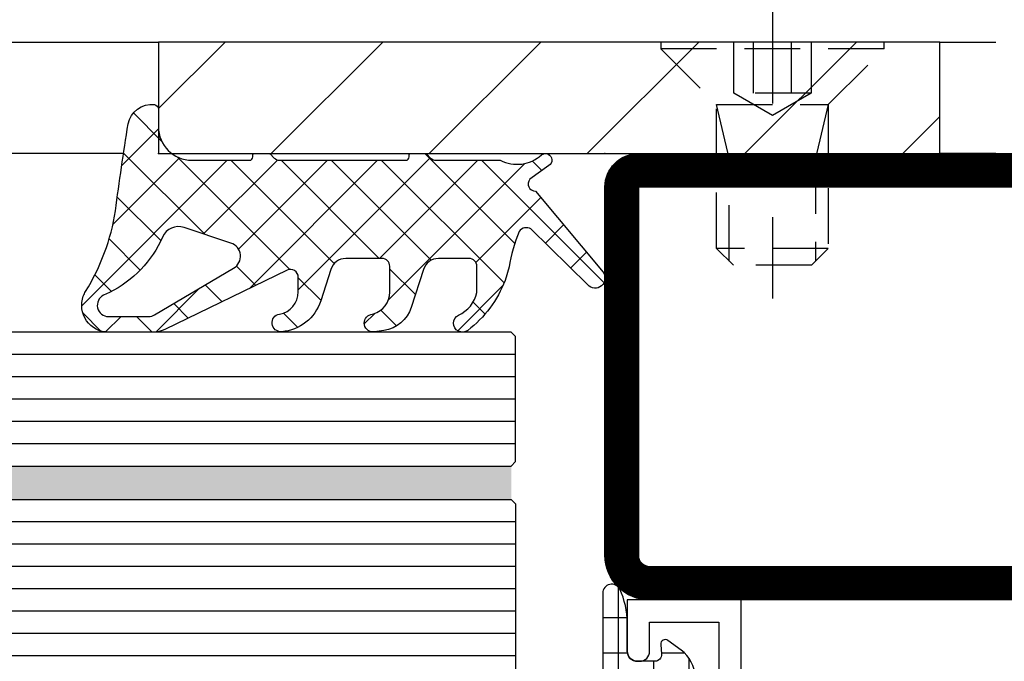
# Model space of a CAD drawing. Units: millimetres. Extents: x -53 to 5332, y -46 to 5097.
# Drawn here: x 4774 to 4818, y 47 to 76 of the extents above; entities that cross this region are included whole.
import ezdxf

# ---------------------------------------------------------------- set-up
doc = ezdxf.new("R2010")
doc.units = ezdxf.units.MM
doc.header["$LTSCALE"] = 10
doc.linetypes.add('HS_ST_TÜ_2flg_FB4_Al$0$CENTER', pattern=[1, 0.5, -0.25, 0, -0.25])
doc.linetypes.add('HS_ST_TÜ_2flg_FB4_Al$0$HIDDEN', pattern=[0.375, 0.25, -0.125])
for name, color, linetype in [('533.752$0$CN_CONT', 10, 'Continuous'), ('533.752$0$ST_CONT', 130, 'Continuous'), ('533.752$0$ST_HATCH', 170, 'Continuous'), ('905386_8_FB4$0$018_POINT', 1, 'Continuous'), ('905386_8_FB4$0$905386_8$0$PL_CONT', 210, 'Continuous'), ('905386_8_FB4$0$PL_HATCH', 202, 'Continuous'), ('985305$0$PL_CONT', 210, 'Continuous'), ('985305$0$PL_HATCH', 202, 'Continuous'), ('HS_ST_TÜ_2flg_FB4_Al$0$CN_CENT', 30, 'HS_ST_TÜ_2flg_FB4_Al$0$CENTER'), ('HS_ST_TÜ_2flg_FB4_Al$0$CN_HIDD', 11, 'HS_ST_TÜ_2flg_FB4_Al$0$HIDDEN'), ('HS_ST_TÜ_2flg_FB4_Al$0$GL_CONT', 90, 'Continuous'), ('HS_ST_TÜ_2flg_FB4_Al$0$GL_HATCH', 105, 'Continuous'), ('HS_ST_TÜ_2flg_FB4_Al$0$ST_CONT', 130, 'Continuous'), ('HS_ST_TÜ_2flg_FB4_Al$0$ST_EDGE', 161, 'Continuous'), ('HS_ST_TÜ_2flg_FB4_Al$0$ST_HATCH', 170, 'Continuous'), ('HS_ST_TÜ_2flg_FB4_Al$0$ST_HIDD', 150, 'HS_ST_TÜ_2flg_FB4_Al$0$HIDDEN'), ('HS_ST_TÜ_2flg_FB4_Al$0$xline', 7, 'Continuous')]:
    doc.layers.add(name, color=color, linetype=linetype)
doc.layers.add('533.752$0$HILFSPUNKTE', color=60, linetype='Continuous', plot=False)
doc.layers.add('985305$0$HILFSPUNKTE', color=60, linetype='Continuous', plot=False)

# ---------------------------------------------------------------- blocks, each defined once
blk = doc.blocks.new('533.752', base_point=(-85.00000000204273, 3.122746202322108e-14))
at = {"layer": '533.752$0$CN_CONT'}
blk.add_lwpolyline([(-63.44999999999981, 22.74972088343477), (-63.54999999999927, 22.74972088343477, 0.4142135623728279), (-63.99999999999817, 22.2997208834345), (-63.99999999999817, 20.00000000000002), (-58.90340741736963, 20.00000000000048), (-58.9034074173678, 50.00000000000029), (-63.99999999999816, 50.00000000000075), (-63.99999999999817, 47.70027911656673, 0.4142135623733622), (-63.54999999999926, 47.250279116566), (-63.44999999999889, 47.250279116566, 0.4142135623729634), (-62.99999999999908, 47.70027911656627), (-62.99999999999907, 49.00000000000029), (-59.8999999999978, 49.00000000000029), (-59.89999999999781, 21.00000000000093), (-62.99999999999908, 21.00000000000048), (-62.99999999999908, 22.2997208834345, 0.4142135623734941)], format="xyb", close=True, dxfattribs=at)
at = {"layer": '533.752$0$HILFSPUNKTE'}
blk.add_point((-65.0000000000027, 70.00000000000003), dxfattribs=at)
at = {"layer": '533.752$0$ST_CONT'}
for points in [[(-65.00000000000004, 52.00000000000015), (-65.00000000000179, 68.50000000000048, -0.414213562373095), (-63.50000000000179, 70.00000000000048), (-27.24999999882127, 70.00000000000047, -0.414213562373095), (-24.99999999882127, 67.75000000000047), (-24.99999999882127, 64.77782238634929, 0.4453592572172386), (-21.96135469787348, 62.04301272382418), (-18.03864530094868, 62.45703482193176, -0.4453592572172383), (-15.00000000000089, 59.72222515940667), (-15.00000000000194, 52.00000000000032, -0.414213562373095), (-17.00000000000137, 50.00000000000032), (-62.99999999999896, 50.00000000000036, -0.4142135623730961)], [(-16.50000000000092, 51.99999999999901), (-16.49999999998725, 59.72222513765701, 0.4453592545360144), (-17.88120239838188, 60.9653204399815), (-21.80391184428115, 60.55129837220876, -0.4453592545354681), (-26.49999999882036, 64.77782240010448), (-26.49999999882036, 67.75000000000047, 0.414213562373095), (-27.24999999882036, 68.50000000000047), (-63.50000000000179, 68.50000000000048), (-63.50000000000004, 51.99999999999988, 0.4142135623730118), (-62.99999999999992, 51.49999999998831), (-17.0000000000008, 51.49999999999989, 0.4142135623725083)]]:
    blk.add_lwpolyline(points, format="xyb", close=True, dxfattribs=at)
at = {"layer": '533.752$0$ST_HATCH', "const_width": 1.5}
blk.add_lwpolyline([(-64.25000007069532, 52.0000000107181), (-64.25000007069707, 68.50000001071828, -0.414213562373095), (-63.50000007069707, 69.2500000107182), (-27.25000006951655, 69.25000001071818, -0.414213562373095), (-25.75000006951655, 67.75000001071818), (-25.75000006951655, 64.777822397067, 0.4453592572172388), (-21.88263332285576, 61.29715555385323), (-17.9599239259311, 61.71117765196079, -0.4453592572172373), (-15.75000007069618, 59.72222517012435), (-15.75000007069722, 52.00000001071813, -0.4142135623730943), (-17.00000007069675, 50.75000001071803), (-63.00000007069432, 50.75000001070356, -0.414213562373095)], format="xyb", close=True, dxfattribs=at)
blk = doc.blocks.new('533.752_md', base_point=(-85.0000000000018, 1.598721155460225e-14))
blk.add_blockref('533.752', (-85.0000000000018, 1.598721155460225e-14))
blk = doc.blocks.new('985305')
at = {"layer": '985305$0$PL_HATCH'}
h = blk.add_hatch(dxfattribs=at)
h.set_pattern_fill('ANSI37', color=256, scale=0.5, angle=45, style=0)
h.set_pattern_definition([(90, (0, 0), (-1.5875, 3.33066907387547e-16), []), (180, (0, 0), (-3.33066907387547e-16, -1.5875), [])])
edge = h.paths.add_edge_path()
edge.add_arc((20.29999999999637, 19.69410743460959), 0.3999999999999702, 180.000000000002, 334.5853790847402)
edge.add_arc((17.49999999999924, 21.02452090418063), 3.499999999999964, 334.5853790847184, 359.9999999999675)
edge.add_line((20.9999999999992, 21.02452090417864), (21, 22.29972088343538))
edge.add_arc((21.45000000000001, 22.29972088343519), 0.4500000000000099, 89.99999999997368, 179.9999999999756, ccw=False)
edge.add_line((21.45000000000022, 22.7497208834352), (22.23066054546211, 22.74972088343497))
edge.add_arc((22.23066054546188, 22.4497208834348), 0.3000000000001783, -3.8547783994707743, 89.99999999995589, ccw=False)
edge.add_line((22.52998184052967, 22.42955253399691), (22.50045246995603, 21.9913030148723))
edge.add_arc((22.70000000000107, 21.97785744858037), 0.1999999999999685, 176.1452216005249, 306.0271220791066)
edge.add_line((22.8176336300927, 21.81610971576333), (23.41265829640736, 22.24885093737794))
edge.add_arc((22.53040607071981, 23.46195893350598), 1.500000000000139, 306.0271220791118, 359.9999999999976)
edge.add_line((24.03040607071995, 23.46195893350591), (24.03040607071995, 25.67586909508714))
edge.add_arc((24.33040607071986, 25.67586909508728), 0.2999999999999119, 82.81924422033251, 180.0000000000271, ccw=False)
edge.add_arc((24.43040607069497, 26.46959448840973), 0.5000000000000218, 262.8192442203409, 457.1807557796853)
edge.add_arc((24.33040607071939, 27.26331988173216), 0.299999999999957, 179.9999999999756, 277.18075577971297, ccw=False)
edge.add_line((24.03040607071944, 27.26331988173229), (24.03040607071989, 34.20627516583204))
edge.add_arc((24.33040607071996, 34.20627516583225), 0.3000000000000718, 82.81924422034518, 180.0000000000394, ccw=False)
edge.add_arc((24.43040607069499, 35.00000055915474), 0.4999999999999037, 262.8192442203442, 457.1807557796886)
edge.add_arc((24.3304060707195, 35.79372595247696), 0.2999999999998441, 179.9999999999566, 277.1807557796938, ccw=False)
edge.add_line((24.03040607071966, 35.79372595247719), (24.03040607071949, 42.73668123655216))
edge.add_arc((24.33040607071976, 42.73668123655196), 0.3000000000002672, 82.81924422032182, 179.999999999962, ccw=False)
edge.add_arc((24.43040607069497, 43.53040662987475), 0.5000000000000218, 262.8192442203409, 457.1807557796853)
edge.add_arc((24.3304060707195, 44.32413202319731), 0.3000000000000697, 180, 277.18075577968835, ccw=False)
edge.add_line((24.03040607071944, 44.32413202319731), (24.03040607071989, 46.53804218480354))
edge.add_arc((22.53040607071992, 46.53804218480384), 1.499999999999972, 359.9999999999889, 413.9728779208888)
edge.add_line((23.41265829640736, 47.75115018093175), (22.81763363009276, 48.18389140254612))
edge.add_arc((22.70000000000108, 48.02214366972908), 0.1999999999999986, 53.97287792088105, 183.852332343059)
edge.add_line((22.50045189612325, 48.0087066224803), (22.52998270127853, 47.57015668918189))
edge.add_arc((22.23066054546174, 47.55000111830847), 0.300000000000069, -87.53321338236083, 3.8523323431064114, ccw=False)
edge.add_line((22.24357262013797, 47.25027911656753), (21.45000000000135, 47.25027911656639))
edge.add_arc((21.45000000000085, 47.70027911656644), 0.4500000000000526, 180.0000000000588, 270.00000000006423, ccw=False)
edge.add_line((21.0000000000008, 47.70027911656598), (20.9999999999992, 48.97547909582545))
edge.add_arc((17.5000000000044, 48.97547909582249), 3.499999999994802, 4.850436762229965e-11, 25.41462091529417)
edge.add_arc((20.29999999999641, 50.30589256539218), 0.4000000000000114, 25.41462091522786, 179.9999999999593)
edge.add_line((19.8999999999964, 50.30589256539247), (19.8999999999964, 19.69410743460958))
edge = h.paths.add_edge_path(flags=16)
edge.add_line((22.9718274269573, 44.17893476729751), (21.2414213562364, 42.44852869657734))
edge.add_arc((21.09999999999908, 42.58995005281466), 0.2000000000000122, 180.0000000000081, 315.0000000000007, ccw=False)
edge.add_line((20.89999999999907, 42.58995005281463), (20.89999999999907, 46.19986156002619))
edge.add_arc((21.09999999999908, 46.19986156002622), 0.2000000000000171, 89.99999999999193, 180.0000000000081, ccw=False)
edge.add_line((21.09999999999911, 46.39986156002624), (22.83040607072002, 46.39986156002533))
edge.add_arc((22.83040607071993, 46.19986156002531), 0.2000000000000171, -8.071765478234738e-12, 89.99999999997459, ccw=False)
edge.add_line((23.03040607071995, 46.19986156002528), (23.03040607072001, 44.32035612353479))
edge.add_arc((22.83040607072007, 44.3203561235348), 0.1999999999999389, 314.9999999999885, 359.99999999999795, ccw=False)
edge = h.paths.add_edge_path(flags=16)
edge.add_line((23.03040607072001, 42.34045713621413), (23.03040607072001, 37.65954398209442))
edge.add_arc((22.83040607072001, 37.65954398209441), 0.1999999999999922, -135.0000000000137, 3.979039320256561e-12, ccw=False)
edge.add_line((22.68898471448267, 37.51812262585713), (20.95857864376171, 39.24852869657934))
edge.add_arc((21.0999999999991, 39.38995005281662), 0.2000000000000272, 179.9999999999959, 224.9999999999777, ccw=False)
edge.add_line((20.89999999999907, 39.38995005281663), (20.89999999999907, 40.61005106549169))
edge.add_arc((21.09999999999913, 40.61005106549169), 0.2000000000000597, 135.0000000000259, 180, ccw=False)
edge.add_line((20.95857864376171, 40.75147242172898), (22.68898471448261, 42.48187849245141))
edge.add_arc((22.83040607071998, 42.34045713621414), 0.2000000000000172, -3.979039320256561e-12, 135.0000000000194, ccw=False)
edge = h.paths.add_edge_path(flags=16)
edge.add_line((22.97182742695725, 25.82106635101172), (21.2414213562364, 27.55147242173166))
edge.add_arc((21.09999999999908, 27.41005106549433), 0.2000000000000197, 45.00000000000288, 179.9999999999878)
edge.add_line((20.89999999999907, 27.41005106549437), (20.89999999999907, 23.80013955828304))
edge.add_arc((21.09999999999908, 23.80013955828301), 0.2000000000000171, 179.9999999999919, 270.0000000000081)
edge.add_line((21.09999999999911, 23.60013955828299), (22.83040607072002, 23.60013955828367))
edge.add_arc((22.83040607071993, 23.80013955828369), 0.2000000000000171, 270.0000000000244, 360.0000000000081)
edge.add_line((23.03040607071995, 23.80013955828372), (23.03040607072001, 25.67964499477443))
edge.add_arc((22.83040607072007, 25.67964499477437), 0.1999999999999353, 1.831999496523578e-11, 45.00000000003526)
edge = h.paths.add_edge_path(flags=16)
edge.add_line((23.03040607072001, 27.6595439820951), (23.03040607072001, 32.34045713621481))
edge.add_arc((22.83040607072001, 32.34045713621482), 0.1999999999999922, 359.999999999996, 495.0000000000137)
edge.add_line((22.68898471448267, 32.4818784924521), (20.95857864376171, 30.75147242172989))
edge.add_arc((21.09999999999909, 30.61005106549261), 0.2000000000000247, 135.0000000000216, 180.0000000000041)
edge.add_line((20.89999999999907, 30.6100510654926), (20.89999999999907, 29.38995005281754))
edge.add_arc((21.09999999999913, 29.38995005281754), 0.2000000000000597, 180, 224.9999999999741)
edge.add_line((20.95857864376171, 29.24852869658025), (22.68898471448261, 27.51812262585781))
edge.add_arc((22.83040607071998, 27.65954398209509), 0.2000000000000172, 224.9999999999806, 360.000000000004)
edge = h.paths.add_edge_path(flags=16)
edge.add_line((20.89999999999873, 37.48076174361199), (20.89999999999907, 32.51923937469724))
edge.add_arc((21.09999999999904, 32.51923937469726), 0.1999999999999673, 180.0000000000082, 314.999999999987)
edge.add_line((21.24142135623629, 32.37781801845995), (22.97182742695742, 34.10822408917988))
edge.add_arc((22.83040607072027, 34.24964544541714), 0.1999999999998489, 314.999999999977, 360.0000000000081)
edge.add_line((23.03040607072012, 34.24964544541717), (23.03040607071995, 35.7503556728916))
edge.add_arc((22.83040607072002, 35.7503556728916), 0.1999999999999282, 0, 45.00000000001224)
edge.add_line((22.97182742695725, 35.89177702912889), (21.24142135623606, 37.62218309984928))
edge.add_arc((21.09999999999874, 37.48076174361196), 0.2000000000000122, 44.99999999999928, 179.9999999999919)
h = blk.add_hatch(dxfattribs=at)
h.set_pattern_fill('AR-SAND', color=256, scale=0.02, angle=135, style=0)
h.set_pattern_definition([(172.5, (0, 0), (-0.669506978246058, -0.7147626974260985), [0, -0.7721600000000001, 0, -0.8636, 0, -0.8255]), (142.5, (0, 0), (-1.649465702689469, -0.37802185545698), [0, -0.41656, 0, -0.69596, 0, -0.2667]), (102.5, (0.4418286011566023, -0.4418286011566023), (-1.120664623793145, 1.116599651665076), [0, -0.254, 0, -0.9144, 0, -1.1938]), (92.5, (0.4418286011566023, -0.4418286011566023), (-1.395101563124821, 0.7645622183227992), [0, -0.127, 0, -0.59944, 0, -0.6858])])
edge = h.paths.add_edge_path()
edge.add_line((19.5365705949738, 36.61779000910656), (17.22685881004145, 35.96197451428543))
edge.add_arc((17.49999999999636, 35.00000055915461), 1.000000000000005, 105.851271799714, 254.1487282002861)
edge.add_line((17.22685881004145, 34.0380266040238), (19.53657059497391, 33.38221110920222))
edge.add_arc((19.39999999999641, 32.90122413163684), 0.4999999999999879, -3.183231456205249e-12, 74.14872820028012, ccw=False)
edge.add_line((19.8999999999964, 32.90122413163681), (19.89999999999645, 37.09877698667196))
edge.add_arc((19.39999999999641, 37.09877698667202), 0.5000000000000391, 285.85127179970397, 359.99999999999346, ccw=False)
at = {"layer": '985305$0$HILFSPUNKTE'}
blk.add_point((0, 0), dxfattribs=at)
at = {"layer": '985305$0$PL_CONT'}
for points in [[(19.8999999999964, 19.69410743460958, 0.7996147017704592), (20.66129032257669, 19.52244118047156, 0.1113490004456511), (20.9999999999992, 21.02452090417864), (21, 22.29972088343538, -0.4142135623731029), (21.45000000000022, 22.7497208834352), (22.23066054546211, 22.74972088343497, -0.4340591348451357), (22.52998184052967, 22.42955253399691), (22.50045246995603, 21.9913030148723, 0.6363460506376303), (22.8176336300927, 21.81610971576333), (23.41265829640736, 22.24885093737794, 0.2399535992438253), (24.03040607071995, 23.46195893350591), (24.03040607071995, 25.67586909508714, -0.4514162296358702), (24.36790607071055, 25.97351611758313, 1.133893418992056), (24.36790607071032, 26.96567285923629, -0.4514162296360966), (24.03040607071944, 27.26331988173229), (24.03040607071989, 34.20627516583204, -0.4514162296358702), (24.3679060707106, 34.50392218832826, 1.133893418992056), (24.36790607071032, 35.49607892998119, -0.4514162296360966), (24.03040607071966, 35.79372595247719), (24.03040607071949, 42.73668123655216, -0.4514162296355834), (24.36790607071055, 43.03432825904815, 1.133893418992056), (24.36790607071032, 44.02648500070131, -0.4514162296358402), (24.03040607071944, 44.32413202319731), (24.03040607071989, 46.53804218480354, 0.2399535992438903), (23.41265829640736, 47.75115018093175), (22.81763363009276, 48.18389140254612, 0.6363310559464317), (22.50045189612325, 48.0087066224803), (22.52998270127853, 47.57015668918189, -0.4213142721059395), (22.24357262013797, 47.25027911656753), (21.45000000000135, 47.25027911656639, -0.4142135623731225), (21.0000000000008, 47.70027911656598), (20.9999999999992, 48.97547909582545, 0.1113490004456359), (20.66129032257686, 50.47755881953003, 0.7996147017704115), (19.8999999999964, 50.30589256539247)], [(22.9718274269573, 44.17893476729751), (21.2414213562364, 42.44852869657734, -0.6681786379192352), (20.89999999999907, 42.58995005281463), (20.89999999999907, 46.19986156002619, -0.4142135623731819), (21.09999999999911, 46.39986156002624), (22.83040607072002, 46.39986156002533, -0.414213562373004), (23.03040607071995, 46.19986156002528), (23.03040607072001, 44.32035612353479, -0.1989123673797013)], [(23.03040607072001, 42.34045713621413), (23.03040607072001, 37.65954398209442, -0.6681786379194212), (22.68898471448267, 37.51812262585713), (20.95857864376171, 39.24852869657934, -0.1989123673795755), (20.89999999999907, 39.38995005281663), (20.89999999999907, 40.61005106549169, -0.1989123673795407), (20.95857864376171, 40.75147242172898), (22.68898471448261, 42.48187849245141, -0.668178637919446)], [(20.89999999999873, 37.48076174361199), (20.89999999999907, 32.51923937469724, 0.6681786379191607), (21.24142135623629, 32.37781801845995), (22.97182742695742, 34.10822408917988, 0.1989123673798009), (23.03040607072012, 34.24964544541717), (23.03040607071995, 35.7503556728916, 0.1989123673797118), (22.97182742695725, 35.89177702912889), (21.24142135623606, 37.62218309984928, 0.6681786379192504)], [(19.5365705949738, 36.61779000910656), (17.22685881004145, 35.96197451428543, 0.7555909452312034), (17.22685881004145, 34.0380266040238), (19.53657059497391, 33.38221110920222, -0.335317077995454), (19.8999999999964, 32.90122413163681), (19.89999999999645, 37.09877698667196, -0.3353170779954844)], [(23.03040607072001, 27.6595439820951), (23.03040607072001, 32.34045713621481, 0.6681786379194252), (22.68898471448267, 32.4818784924521), (20.95857864376171, 30.75147242172989, 0.1989123673795797), (20.89999999999907, 30.6100510654926), (20.89999999999907, 29.38995005281754, 0.1989123673795405), (20.95857864376171, 29.24852869658025), (22.68898471448261, 27.51812262585781, 0.6681786379194457)], [(22.97182742695725, 25.82106635101172), (21.2414213562364, 27.55147242173166, 0.66817863791921), (20.89999999999907, 27.41005106549437), (20.89999999999907, 23.80013955828304, 0.4142135623731821), (21.09999999999911, 23.60013955828299), (22.83040607072002, 23.60013955828367, 0.4142135623730087), (23.03040607071995, 23.80013955828372), (23.03040607072001, 25.67964499477443, 0.1989123673797344)]]:
    blk.add_lwpolyline(points, format="xyb", close=True, dxfattribs=at)
blk = doc.blocks.new('905386_8_FB4')
at = {"layer": '905386_8_FB4$0$PL_HATCH'}
h = blk.add_hatch(dxfattribs=at)
h.set_pattern_fill('ANSI37', color=256, scale=0.5, style=0)
h.set_pattern_definition([(45, (-25.63451156753782, -0.05593460677129514), (-1.122532015133644, 1.122532015133644), []), (135, (-25.63451156753782, -0.05593460677129514), (-1.122532015133644, -1.122532015133644), [])])
edge = h.paths.add_edge_path()
edge.add_arc((-6.130322825381373, -13.26494427210512), 1.000000000394884, 264.8149007596537, 270.0000000046738)
edge.add_line((-6.1303228252998, -14.2649442725), (-5.049999999999727, -14.26494427249997))
edge.add_arc((-5.049999999999777, -13.91494427250002), 0.3499999999999588, 270.0000000000081, 360.0000000000058)
edge.add_line((-4.699999999999818, -13.91494427249998), (-4.699999999999818, -12.53943525539998))
edge.add_arc((-5.39999999999978, -12.53943525539994), 0.699999999999962, 359.9999999999965, 432.2298015099918)
edge.add_line((-5.18635998017885, -11.87283346877553), (-6.895828372052847, -11.32496385843467))
edge.add_arc((-6.438028329592938, -9.896531458520842), 1.499999999999959, 187.9258361700338, 252.2298015105344, ccw=False)
edge.add_line((-7.923699407372851, -10.10336822664524), (-7.988165955449858, -9.68157588263108))
edge.add_arc((-7.592757649066776, -9.62114185874404), 0.399999999999896, 15.414354294694078, 188.689812582816, ccw=False)
edge.add_line((-7.207146111353495, -9.514822801269304), (-7.175185420772323, -9.630741916186707))
edge.add_arc((-6.211156576488895, -9.364944272500061), 0.9999999999999075, 195.4143542946801, 269.9999999999955)
edge.add_line((-6.211156576488975, -10.36494427249997), (-5.049999999999727, -10.36494427249997))
edge.add_arc((-5.04999999999977, -10.01494427250002), 0.3499999999999517, 270.000000000007, 360.0000000000069)
edge.add_line((-4.699999999999818, -10.01494427249997), (-4.699999999999818, -8.389435255399945))
edge.add_arc((-5.399999999999761, -8.38943525539989), 0.6999999999999433, 359.9999999999955, 432.229801509993)
edge.add_line((-5.18635998017885, -7.722833468775491), (-6.597941791332232, -7.270433892095497))
edge.add_arc((-5.987541734719134, -5.365857358876972), 1.999999999999992, 184.4361856091329, 252.2298015105382, ccw=False)
edge.add_arc((-7.582748296107307, -5.489615293993645), 0.3999999999999226, 9.234717654549513, 184.4361856091307, ccw=False)
edge.add_arc((-6.200893407886095, -5.264944272499939), 1.000000000000036, 189.2347176545566, 270.0000000000031)
edge.add_line((-6.200893407886042, -6.264944272499974), (-5.537878482338328, -6.264944272499974))
edge.add_arc((-5.53787848233838, -5.914944272500021), 0.3499999999999535, 270.0000000000085, 385.9029097438507)
edge.add_line((-5.223041024093163, -5.762047657476472), (-7.879442713983963, -0.2921112825280545))
edge.add_arc((-6.800000000000193, 0.23210568326706), 1.200000000000035, 180.0000000000079, 205.9029097438509, ccw=False)
edge.add_line((-8.000000000000227, 0.2321056832668944), (-7.999999999949523, 2.235109776332877))
edge.add_arc((-6.799999999949421, 2.235109776332861), 1.200000000000102, 69.85218641385819, 179.9999999999992, ccw=False)
edge.add_arc((-6.799999999985692, 2.235109776345273), 1.200000000000943, 58.58722076540829, 69.85218641202817, ccw=False)
edge.add_arc((-1.019250026453813, 11.62102898016233), 9.823282653620453, 238.344868548141, 260.9366353162132)
edge.add_arc((-19.903393926193, -131.5232027145476), 134.5650579559577, 80.92037327402869, 82.59771239265791, ccw=False)
edge.add_arc((1.12396351763086, 0.3000000000002471), 1.076036482358966, -6.554629463589777, 78.85748071571231, ccw=False)
edge.add_arc((1.99427376023002, 0.2000000000327074), 0.2000000000327358, 269.99999999147394, 353.4453705274742, ccw=False)
edge.add_line((1.994273760200258, -2.842170943040401e-14), (1.200000000000273, 2.842170943040401e-14))
edge.add_arc((1.200000000000273, -1.499999999999972), 1.5, 90, 180)
edge.add_line((-0.2999999999997272, -1.499999999999972), (-0.2999999999997272, -4.079999999999956))
edge.add_arc((-0.1499999999997783, -4.080000000000041), 0.1499999999999488, 179.9999999999674, 269.9999999999674)
edge.add_line((-0.1499999999998636, -4.22999999999999), (-0.04999999999995453, -4.230000000000018))
edge.add_arc((-0.04999999999999431, -4.280000000000013), 0.04999999999999449, -5.189804141991772e-11, 89.99999999995441, ccw=False)
edge.add_line((0, -4.280000000000058), (0, -4.966729598735839))
edge.add_arc((-0.05000000000002514, -4.966729598735816), 0.05000000000002514, 315.20000000219443, 359.99999999997453, ccw=False)
edge.add_line((-0.01452146317183178, -5.001961309232655), (-0.1983497577996332, -5.187077468199988))
edge.add_arc((0.05000000000968082, -5.433699441678915), 0.3500000000094078, 135.2000000034514, 180.0000000034494)
edge.add_line((-0.2999999999997272, -5.433699441699986), (-0.2999999999997272, -11.07999999999996))
edge.add_arc((-0.1499999999997783, -11.08000000000004), 0.1499999999999488, 179.9999999999674, 269.9999999999674)
edge.add_line((-0.1499999999998636, -11.22999999999999), (-0.04999999999995453, -11.22999999999999))
edge.add_arc((-0.04999999999999005, -11.27999999999998), 0.04999999999999005, -2.4385826691286638e-11, 89.9999999999593, ccw=False)
edge.add_line((0, -11.28), (4.547473508864641e-13, -11.96672959873536))
edge.add_arc((-0.04999999999956715, -11.96672959873533), 0.0500000000000219, 315.20000000219255, 359.99999999997556, ccw=False)
edge.add_line((-0.01452146317137704, -12.00196130923217), (-0.1983497577996332, -12.18707746819999))
edge.add_arc((0.05000000000968082, -12.43369944167891), 0.3500000000094078, 135.2000000034514, 180.0000000034494)
edge.add_line((-0.2999999999997272, -12.43369944169999), (-0.2999999999997272, -15.30964705597734))
edge.add_arc((1.155655683666881, -16.05852589407948), 1.636995107979287, 152.7759229351233, 222.2116701951419)
edge.add_arc((-0.2909059204070541, -17.33264436833335), 0.2918364394523658, -148.65723875063242, 36.66557400636822, ccw=False)
edge.add_line((-0.5401549199041256, -17.48444503908925), (-1.153328156696546, -16.63567999233834))
edge.add_arc((-1.358754836555597, -16.88405502821263), 0.3223201502287277, 50.40644009633142, 179.9999999999993)
edge.add_line((-1.681074986784324, -16.88405502821263), (-5.309347300960496, -19.92008356635813))
edge.add_arc((-5.58143502365783, -19.56099844052044), 0.4505261995050804, 132.6910337646333, 307.1521137094521, ccw=False)
edge.add_line((-5.886911904961664, -19.2298523527746), (-3.377812544316612, -16.68450115990902))
edge.add_arc((-3.714943234803818, -16.47753251413404), 0.3955921167090026, 328.4537282051397, 414.3742224809653)
edge.add_arc((-6.207309389062887, -22.8240200907032), 7.202525092220895, 67.78808811669218, 80.98784642497559)
edge.add_line((-5.079077265519118, -15.71040919471827), (-5.681945847643874, -15.52539107419685))
edge.add_arc((-3.904609248696532, -10.80877587569837), 5.040375414258794, 217.148173648647, 249.3523570399936, ccw=False)
edge.add_arc((-7.598952749436934, -13.61558013808664), 0.4007822933801289, 26.524788805843684, 216.2469883046974, ccw=False)
edge.add_arc((-5.92728433881432, -12.85505959904601), 1.436086174409032, 203.8877363758306, 258.2106738754949)
edge = h.paths.add_edge_path(flags=16)
edge.add_line((-7.299999999999955, 2.235109776351493), (-7.299999999999955, 0.429673785315714))
edge.add_arc((-6.799999999999986, 0.4296737853157008), 0.499999999999968, 179.9999999999985, 210.5403558041821)
edge.add_line((-7.230635733167219, 0.1756012261529918), (-5.139122058469184, -3.369372413343939))
edge.add_arc((-4.601247288410167, -3.052029450786367), 0.6245124691716388, 210.5403558057406, 341.575716241559)
edge.add_line((-4.008745989199724, -3.249407348699975), (-3.310616383999786, -1.15371830549995))
edge.add_arc((-4.055369821523389, -0.9056211820436048), 0.7849903600494311, 341.5757162396988, 426.3228476253076)
edge.add_arc((-1.732218297783314, 4.39240490921051), 5.000000000000028, 206.1168840357334, 246.3228476256068, ccw=False)
edge.add_line((-6.221707770835337, 2.191385992582269), (-6.351051052694629, 2.455211668014357))
edge.add_arc((-6.79999999999988, 2.235109776351469), 0.5000000000000744, 26.11688403573752, 179.9999999999973)
at = {"layer": '905386_8_FB4$0$018_POINT'}
blk.add_point((0, 0), dxfattribs=at)
at = {"layer": '905386_8_FB4$0$905386_8$0$PL_CONT'}
for points in [[(-6.220696405569196, -14.26085220800773, 0.02262812438901807), (-6.1303228252998, -14.2649442725), (-5.049999999999727, -14.26494427249997, 0.414213562373083), (-4.699999999999818, -13.91494427249998), (-4.699999999999818, -12.53943525539998, 0.3260286137999568), (-5.18635998017885, -11.87283346877553), (-6.895828372052847, -11.32496385843467, -0.2881812838599339), (-7.923699407372851, -10.10336822664524), (-7.988165955449858, -9.68157588263108, -0.9429741527353089), (-7.207146111353495, -9.514822801269304), (-7.175185420772323, -9.630741916186707, 0.3374392017045919), (-6.211156576488975, -10.36494427249997), (-5.049999999999727, -10.36494427249997, 0.414213562373095), (-4.699999999999818, -10.01494427249997), (-4.699999999999818, -8.389435255399945, 0.3260286137999672), (-5.18635998017885, -7.722833468775491), (-6.597941791332232, -7.270433892095497, -0.3047462589320637), (-7.981549936454257, -5.520554777772787, -0.9589778174791582), (-7.187932613758448, -5.425423573566917, 0.3677563788899748), (-6.200893407886042, -6.264944272499974), (-5.537878482338328, -6.264944272499974, 0.5537553794539066), (-5.223041024093163, -5.762047657476472), (-7.879442713983963, -0.2921112825280545, -0.1135064934700147), (-8.000000000000227, 0.2321056832668944), (-7.999999999949523, 2.235109776332877, -0.521387061741092), (-6.386668096088897, 3.361678343820557, -0.04919230752959645), (-6.174560006453021, 3.259231260590241, 0.09889571156610714), (-2.566679088076853, 1.92039264061404, -0.007318903251243269), (1.331907710110499, 1.355752681352016, -0.3909502837765516), (2.192966454034604, 0.1771699005635412, -0.3810899841097662), (1.994273760200258, -2.842170943040401e-14), (1.200000000000273, 2.842170943040401e-14, 0.414213562373095), (-0.2999999999997272, -1.499999999999972), (-0.2999999999997272, -4.079999999999956, 0.414213562373095), (-0.1499999999998636, -4.22999999999999), (-0.04999999999995453, -4.230000000000018, -0.4142135623731283), (0, -4.280000000000058), (0, -4.966729598735839, -0.1980053319980324), (-0.01452146317183178, -5.001961309232655), (-0.1983497577996332, -5.187077468199988, 0.1980053320080888), (-0.2999999999997272, -5.433699441699986), (-0.2999999999997272, -11.07999999999996, 0.414213562373095), (-0.1499999999998636, -11.22999999999999), (-0.04999999999995453, -11.22999999999999, -0.4142135623730118), (0, -11.28), (4.547473508864641e-13, -11.96672959873536, -0.1980053319980463), (-0.01452146317137704, -12.00196130923217), (-0.1983497577996332, -12.18707746819999, 0.1980053320080888), (-0.2999999999997272, -12.43369944169999), (-0.2999999999997272, -15.30964705597734, 0.3125941086449963), (-0.05681382040404515, -17.15837619536876, -1.047563526523977), (-0.5401549199041256, -17.48444503908925), (-1.153328156696546, -16.63567999233834, 0.6345798808962035), (-1.681074986784324, -16.88405502821263), (-5.309347300960496, -19.92008356635813, -0.9527954570024002), (-5.886911904961664, -19.2298523527746), (-3.377812544316612, -16.68450115990902, 0.393509792866196), (-3.484515286188014, -16.15597990055576, 0.05765857912695134), (-5.079077265519118, -15.71040919471827), (-5.681945847643874, -15.52539107419685, -0.141449463997507), (-7.92217392392763, -13.85254958558545, -1.088656279446559), (-7.240356306483761, -13.43659679308391, 0.2415695613768706), (-6.220696405568845, -14.2608522080078)], [(-7.299999999999955, 2.235109776351493), (-7.299999999999955, 0.429673785315714, 0.1340518591487683), (-7.230635733167219, 0.1756012261529918), (-5.139122058469184, -3.369372413343939, 0.6434397592878819), (-4.008745989199724, -3.249407348699975), (-3.310616383999786, -1.15371830549995, 0.3876090730719324), (-3.740131344432257, -0.1867091095814715, -0.1772537547329623), (-6.221707770835337, 2.191385992582269), (-6.351051052694629, 2.455211668014357, 0.7946035633296668)]]:
    blk.add_lwpolyline(points, format="xyb", close=True, dxfattribs=at)
blk = doc.blocks.new('HS_ST_TÜ_2flg_FB4_Al$0$M5x10')
at = {"layer": 'HS_ST_TÜ_2flg_FB4_Al$0$CN_CENT'}
blk.add_line((0, 2.248280846510596), (0, -11.49972820901027), dxfattribs=at)
at = {"layer": 'HS_ST_TÜ_2flg_FB4_Al$0$CN_HIDD'}
for p, q in [((-5, 0), (-5, -0.3000000000000114)), ((5, 0), (-5, 0)), ((-1.732101616628, -2.300000000000011), (-1.732101616628, 0)), ((-0.8589933512029972, 0), (-0.8589933512029972, -2.300000000000011)), ((0.8589933512029972, -2.300000000000011), (0.8589933512029972, 0)), ((1.732101616628, 0), (1.732101616628, -2.300000000000011)), ((5, -0.3000000000000114), (5, 0)), ((5, -0.3000000000000114), (-5, -0.3000000000000114)), ((-5, -0.3000000000000114), (-2.5, -2.800000000000011)), ((2.5, -2.800000000000011), (5, -0.3000000000000114)), ((0, -3.300029325256986), (-1.732101616628, -2.300000000000011)), ((1.732101616628, -2.300000000000011), (-1.732101616628, -2.300000000000011)), ((1.732101616628, -2.300000000000011), (0, -3.300029325256986)), ((-1.934500000000014, -5.199999999999989), (-2.5, -2.800000000000011)), ((-2.5, -2.800000000000011), (2.5, -2.800000000000011)), ((-2.5, -9.249999990873988), (-2.5, -2.800000000000011)), ((-2.5, -2.800000000000011), (2.5, -2.800000000000011)), ((2.5, -2.800000000000011), (1.934500000000014, -5.199999999999989)), ((2.5, -2.800000000000011), (2.5, -9.249999990873988)), ((2.5, -5.199999999999989), (-2.5, -5.199999999999989)), ((-1.934500000000014, -9.815499997755012), (-1.934500000000014, -5.199999999999989)), ((1.934500000000014, -5.199999999999989), (1.934500000000014, -9.815499997755012)), ((2.5, -9.249999990873988), (-2.5, -9.249999990873988)), ((-1.75, -10), (-2.5, -9.249999990873988)), ((2.5, -9.249999990873988), (1.75, -10)), ((1.75, -10), (-1.75, -10))]:
    blk.add_line(p, q, dxfattribs=at)
blk = doc.blocks.new('HS_ST_TÜ_2flg_FB4_Al')
at = {"layer": 'HS_ST_TÜ_2flg_FB4_Al$0$GL_HATCH'}
blk.add_hatch(color=256, dxfattribs=at).paths.add_polyline_path([(2045.800000002359, 56.00000000036306), (1139.200000002359, 56.00000000036306), (1139.200000002359, 54.50000000044662), (2045.800000002359, 54.50000000044662)])
at = {"layer": 'HS_ST_TÜ_2flg_FB4_Al$0$ST_HATCH'}
h = blk.add_hatch(dxfattribs=at)
h.set_pattern_fill('_U', color=256, scale=5, angle=45, style=0, pattern_type=0)
h.set_pattern_definition([(45, (1560.397360824718, -312.0889957786807), (-3.535533905932737, 3.535533905932738), [])])
h.paths.add_polyline_path([(2065.000000000323, 70.00000000001098), (2065.000000000323, 75.00000000001097), (2030.000000000323, 75.00000000001097), (2030.000000000323, 70.00000000001097)])
at = {"layer": 'HS_ST_TÜ_2flg_FB4_Al$0$GL_CONT'}
for points in [[(1139.000000002359, 61.80000000036324), (1139.000000002359, 56.2000000003631), (1139.200000002359, 56.00000000036306), (2045.800000002359, 56.00000000044662), (2046.000000002358, 56.20000000044644), (2046.000000002359, 61.80000000044657), (2045.800000002359, 62.00000000044662), (1139.200000002359, 62.00000000036306)], [(1139.20000000236, 39.50000000036306), (1139.000000002361, 39.7000000003631), (1139.00000000236, 54.30000000036301), (1139.20000000236, 54.50000000036306), (2045.800000002359, 54.50000000044662), (2046.000000002358, 54.30000000044657), (2046.000000002357, 39.70000000044644), (2045.800000002358, 39.50000000044662)]]:
    blk.add_lwpolyline(points, close=True, dxfattribs=at)
at = {"layer": 'HS_ST_TÜ_2flg_FB4_Al$0$GL_HATCH'}
for p, q in [((2046.000000002359, 61.00000000044662), (1139.00000000236, 61.00000000036306)), ((2046.000000002359, 60.00000000044662), (1139.00000000236, 60.00000000036306)), ((2046.000000002359, 59.00000000044662), (1139.00000000236, 59.00000000036306)), ((2046.000000002359, 58.00000000044662), (1139.00000000236, 58.00000000036306)), ((2046.000000002358, 57.00000000044662), (1139.00000000236, 57.00000000036306)), ((2046.000000002358, 53.50000000109327), (1139.000000002362, 53.50000000100084)), ((2046.000000002358, 52.5000000012638), (1139.000000002362, 52.50000000117728)), ((2046.000000002358, 51.50000000117353), (1139.000000002364, 51.5000000010902)), ((2046.000000002358, 50.5000000009116), (1139.000000002364, 50.50000000081894)), ((2046.000000002358, 49.50000000108213), (1139.000000002364, 49.50000000099561)), ((2046.000000002358, 48.50000000099186), (1139.000000002362, 48.5000000009083)), ((2046.000000002358, 47.50000000072993), (1139.000000002362, 47.50000000063727))]:
    blk.add_line(p, q, dxfattribs=at)
at = {"layer": 'HS_ST_TÜ_2flg_FB4_Al$0$ST_CONT'}
blk.add_lwpolyline([(2065.000000000323, 70.00000000001097), (2065.000000000323, 75.00000000001097), (2030.000000000323, 75.00000000001097), (2030.000000000323, 70.00000000001097)], close=True, dxfattribs=at)
at = {"layer": 'HS_ST_TÜ_2flg_FB4_Al$0$ST_EDGE'}
for p, q in [((1155.00000000231, 75.00000000068667), (2030.000000002311, 75.00000000001097)), ((2028.438230862637, 69.99999999999517), (1156.561769142085, 69.99999999999534))]:
    blk.add_line(p, q, dxfattribs=at)
at = {"layer": 'HS_ST_TÜ_2flg_FB4_Al$0$ST_HIDD'}
blk.add_lwpolyline([(2065.000000000323, 75.00000000001097), (2090.000000002359, 75.00000000001097), (2090.000000002359, 70.00000000000004), (2065.000000000323, 70.00000000000004)], dxfattribs=at)
for name, p in [('533.752_md', (2029.999999999138, -3.979039320256561e-13)), ('985305', (2030.000000001439, -1.13402620627312e-11))]:
    blk.add_blockref(name, p)
at = {"layer": 'HS_ST_TÜ_2flg_FB4_Al$0$CN_HIDD'}
blk.add_blockref('HS_ST_TÜ_2flg_FB4_Al$0$M5x10', (2057.500000002311, 75.00000000001097), dxfattribs=at)
at = {"layer": 'HS_ST_TÜ_2flg_FB4_Al$0$xline', "rotation": 90}
blk.add_blockref('905386_8_FB4', (2030.000000000323, 70.00000000001097), dxfattribs=at)

msp = doc.modelspace()

# ---------------------------------------------------------------- block references
msp.add_blockref('HS_ST_TÜ_2flg_FB4_Al', (2750, 0))

doc.saveas('drawing.dxf')
